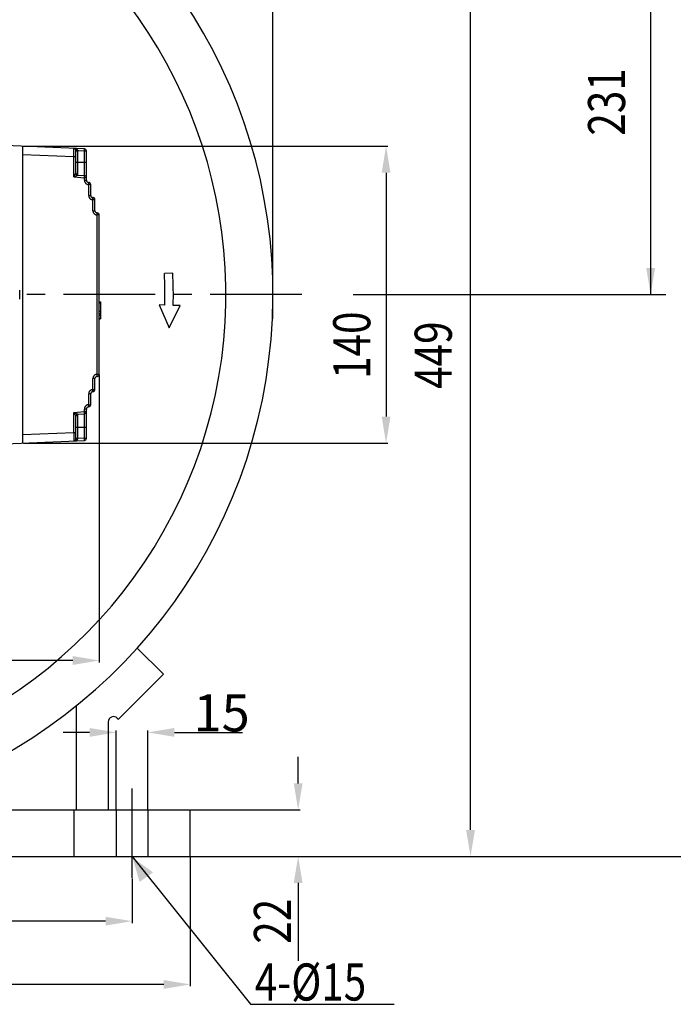
# Model space of a CAD drawing. Extents: x 0 to 420, y 0 to 297.
# Drawn here: x 168 to 229, y 140 to 233 of the extents above; entities that cross this region are included whole.
import ezdxf

# ---------------------------------------------------------------- set-up
doc = ezdxf.new("R2010")
doc.units = 0
doc.header["$LTSCALE"] = 23.1
doc.header["$MEASUREMENT"] = 0
doc.linetypes.add('CENTER', pattern=[0.6, 0.375, -0.075, 0.075, -0.075])
doc.layers.get('0').update_dxf_attribs({"linetype": 'CONTINUOUS'})
doc.layers.add('DEFAULT_1', color=7, linetype='CENTER')
doc.styles.get("Standard").update_dxf_attribs({"font": 'txt', "width": 0.8})

msp = doc.modelspace()

# ---------------------------------------------------------------- linework, layer by layer
at = {"color": 4, "linetype": 'Continuous'}
for p, q in [((191.6347, 204.34804), (191.6347, 281.17242)), ((210.28612, 156.12653), (210.28612, 240.97107)), ((168.0972, 220.62653), (202.49467, 220.62653)), ((202.31467, 218.12653), (202.31467, 195.12653)), ((175.2347, 199.0473), (175.2347, 171.93429)), ((168.0972, 192.62653), (202.49467, 192.62653)), ((172.7347, 172.11429), (144.3347, 172.11429)), ((174.3347, 165.33044), (171.8347, 165.33044)), ((176.8347, 158.08903), (176.8347, 165.51044)), ((179.8347, 158.08903), (179.8347, 165.51044)), ((182.3347, 165.33044), (188.74803, 165.33044)), ((194.01527, 160.52653), (194.01527, 163.02653)), ((183.8972, 158.02653), (194.19527, 158.02653)), ((172.8972, 153.62653), (210.46612, 153.62653)), ((183.8347, 153.56403), (183.8347, 141.37914)), ((183.8972, 153.62653), (194.19527, 153.62653)), ((193.16771, 153.62653), (237.3836, 153.62653)), ((178.3347, 151.56403), (178.3347, 147.34667)), ((194.01527, 151.12653), (194.01527, 143.77987)), ((175.8347, 147.52667), (107.8347, 147.52667)), ((181.3347, 141.55914), (102.3347, 141.55914))]:
    msp.add_line(p, q, dxfattribs=at)
at = {"color": 4}
for p, q in [((227.28568, 243.47107), (227.28568, 206.62653)), ((199.20317, 206.62653), (228.73337, 206.62653)), ((178.3347, 153.62653), (189.53116, 139.68339)), ((189.53116, 139.68339), (203.06789, 139.68339))]:
    msp.add_line(p, q, dxfattribs=at)
at = {"color": 7, "linetype": 'Continuous'}
for p, q in [((173.84342, 220.37292), (163.43738, 220.82726)), ((168.0347, 192.62653), (168.0347, 220.62653)), ((173.0347, 218.10948), (173.0347, 220.21677)), ((174.0347, 217.41479), (174.0347, 220.17311)), ((173.21727, 217.91056), (173.85213, 217.85502)), ((174.25213, 217.2125), (174.21727, 217.21555)), ((174.4347, 215.97979), (174.4347, 217.01326)), ((174.65213, 215.7775), (174.61727, 215.78055)), ((174.8347, 214.5448), (174.8347, 215.57826)), ((175.05213, 214.34251), (175.01727, 214.34556)), ((175.2347, 199.1098), (175.2347, 214.14327)), ((182.18417, 208.64653), (181.38517, 208.60653)), ((175.2347, 205.95347), (175.3537, 205.95347)), ((175.3537, 205.95347), (175.3537, 204.35366)), ((181.42232, 205.63653), (180.88863, 205.64988)), ((180.88863, 205.64988), (181.8347, 203.48104)), ((181.8347, 203.48104), (182.888, 205.59988)), ((182.888, 205.59988), (182.22207, 205.61653)), ((175.2347, 204.68822), (175.3537, 204.68822)), ((175.2347, 204.41212), (175.3537, 204.41212)), ((175.2347, 204.35361), (175.3537, 204.35361)), ((175.01727, 198.90751), (175.05213, 198.91056)), ((174.8347, 197.67481), (174.8347, 198.70827)), ((174.4347, 196.23981), (174.4347, 197.27328)), ((174.61727, 197.47252), (174.65213, 197.47557)), ((174.21727, 196.03752), (174.25213, 196.04057)), ((173.0347, 193.0363), (173.0347, 195.14359)), ((173.21727, 195.34251), (173.85213, 195.39805)), ((174.0347, 193.07996), (174.0347, 195.83828)), ((163.43738, 192.42581), (173.84342, 192.88015)), ((178.78577, 173.31811), (181.29126, 170.81262)), ((181.29126, 170.81262), (177.04862, 166.56998)), ((173.08882, 158.02653), (173.08882, 167.87325)), ((176.08882, 166.32267), (176.08882, 158.02653)), ((176.94237, 166.67622), (177.04862, 166.56998)), ((163.76066, 158.02653), (183.8347, 158.02653)), ((172.8347, 158.02653), (172.8347, 153.62653)), ((176.8347, 158.02653), (176.8347, 153.62653)), ((179.8347, 158.02653), (179.8347, 153.62653)), ((183.8347, 153.62653), (183.8347, 158.02653)), ((99.8347, 153.62653), (183.8347, 153.62653))]:
    msp.add_line(p, q, dxfattribs=at)
at = {"color": 9, "linetype": 'Continuous'}
for p, q in [((173.0347, 220.20083), (173.21727, 220.20083)), ((173.85213, 220.17311), (173.21727, 220.20083)), ((173.21727, 217.91056), (173.21727, 220.20083)), ((174.0347, 220.17311), (173.85213, 220.17311)), ((173.85213, 217.85502), (173.85213, 220.17311)), ((172.84342, 219.61734), (168.0347, 219.8273)), ((173.0347, 219.61734), (172.84342, 219.61734)), ((172.84342, 217.74327), (172.84342, 219.61734)), ((173.0347, 219.12653), (174.0347, 219.12653)), ((172.84342, 217.74327), (173.84342, 217.65578)), ((173.21694, 217.91043), (173.21727, 217.91056)), ((174.0347, 217.65578), (173.84342, 217.65578)), ((173.84342, 217.41479), (173.84342, 217.65578)), ((173.84342, 217.41479), (174.0347, 217.41479)), ((174.24342, 217.01326), (174.20856, 217.01631)), ((174.4347, 217.01326), (174.24342, 217.01326)), ((174.24342, 215.97979), (174.24342, 217.01326)), ((174.24342, 215.97979), (174.4347, 215.97979)), ((174.64342, 215.57826), (174.60856, 215.58131)), ((174.8347, 215.57826), (174.64342, 215.57826)), ((174.64342, 214.5448), (174.64342, 215.57826)), ((174.64342, 214.5448), (174.8347, 214.5448)), ((175.04342, 214.14327), (175.00856, 214.14632)), ((175.2347, 214.14327), (175.04342, 214.14327)), ((175.04342, 199.1098), (175.04342, 214.14327)), ((175.2347, 205.84653), (175.3537, 205.84653)), ((175.2347, 205.07586), (175.3537, 205.07586)), ((175.2347, 204.85566), (175.3537, 204.85566)), ((175.00856, 199.10675), (175.04342, 199.1098)), ((175.04342, 199.1098), (175.2347, 199.1098)), ((174.8347, 198.70827), (174.64342, 198.70827)), ((174.64342, 197.67481), (174.64342, 198.70827)), ((174.4347, 197.27328), (174.24342, 197.27328)), ((174.24342, 196.23981), (174.24342, 197.27328)), ((174.60856, 197.67176), (174.64342, 197.67481)), ((174.64342, 197.67481), (174.8347, 197.67481)), ((174.20856, 196.23676), (174.24342, 196.23981)), ((174.24342, 196.23981), (174.4347, 196.23981)), ((172.84342, 195.5098), (173.84342, 195.59729)), ((172.84342, 193.63573), (172.84342, 195.5098)), ((173.21694, 195.34264), (173.21727, 195.34251)), ((173.21727, 193.05224), (173.21727, 195.34251)), ((174.0347, 195.83828), (173.84342, 195.83828)), ((173.84342, 195.59729), (173.84342, 195.83828)), ((173.84342, 195.59729), (174.0347, 195.59729)), ((173.85213, 193.07996), (173.85213, 195.39805)), ((173.0347, 194.12653), (174.0347, 194.12653)), ((168.0347, 193.42577), (172.84342, 193.63573)), ((172.84342, 193.63573), (173.0347, 193.63573)), ((173.21727, 193.05224), (173.0347, 193.05224)), ((173.85213, 193.07996), (173.21727, 193.05224)), ((173.85213, 193.07996), (174.0347, 193.07996))]:
    msp.add_line(p, q, dxfattribs=at)
for points in [[(173.85213, 220.17311), (173.85378, 220.2247), (173.85413, 220.2728), (173.85316, 220.31413), (173.85094, 220.3459), (173.84762, 220.36595), (173.84342, 220.37292)], [(173.84342, 217.65578), (173.84762, 217.70722), (173.85094, 217.75518), (173.85316, 217.7964), (173.85413, 217.82807), (173.85378, 217.84807), (173.85213, 217.85502)], [(174.24342, 217.01326), (174.24762, 217.0647), (174.25094, 217.11266), (174.25316, 217.15388), (174.25413, 217.18555), (174.25378, 217.20555), (174.25213, 217.2125)], [(174.64342, 215.57826), (174.64762, 215.62971), (174.65094, 215.67767), (174.65316, 215.71888), (174.65413, 215.75056), (174.65378, 215.77055), (174.65213, 215.7775)], [(175.04342, 214.14327), (175.04762, 214.19471), (175.05094, 214.24267), (175.05316, 214.28388), (175.05413, 214.31556), (175.05378, 214.33556), (175.05213, 214.34251)], [(175.05213, 198.91056), (175.05378, 198.91751), (175.05413, 198.93751), (175.05316, 198.96918), (175.05094, 199.0104), (175.04762, 199.05836), (175.04342, 199.1098)], [(174.65213, 197.47557), (174.65378, 197.48252), (174.65413, 197.50251), (174.65316, 197.53419), (174.65094, 197.5754), (174.64762, 197.62336), (174.64342, 197.67481)], [(174.25213, 196.04057), (174.25378, 196.04752), (174.25413, 196.06752), (174.25316, 196.09919), (174.25094, 196.14041), (174.24762, 196.18836), (174.24342, 196.23981)], [(173.85213, 195.39805), (173.85378, 195.405), (173.85413, 195.425), (173.85316, 195.45667), (173.85094, 195.49789), (173.84762, 195.54584), (173.84342, 195.59729)], [(173.84342, 192.88015), (173.84762, 192.88712), (173.85094, 192.90717), (173.85316, 192.93894), (173.85413, 192.98027), (173.85378, 193.02837), (173.85213, 193.07996)]]:
    msp.add_lwpolyline(points, dxfattribs=at)
at = {"color": 7, "linetype": 'Continuous'}
for centre, radius, start, end in [((141.8347, 206.62653), 49.8, 278.9723579, 58.0417449), ((172.8347, 220.21677), 0.2, 0, 87.5), ((173.8347, 220.17311), 0.2, 0, 87.5), ((173.2347, 218.1098), 0.2, 180, 265), ((173.8347, 217.65578), 0.2, 0, 85), ((174.2347, 217.41479), 0.2, 180, 265), ((174.2347, 217.01326), 0.2, 0, 85), ((174.6347, 215.97979), 0.2, 180, 265), ((174.6347, 215.57826), 0.2, 0, 85), ((175.0347, 214.5448), 0.2, 180, 265), ((175.0347, 214.14327), 0.2, 0, 85), ((141.8347, 206.62653), 39.6, 358.5674563, 2.865984), ((141.8347, 206.62653), 40.4, 358.5674563, 2.865984), ((141.8347, 206.62653), 25.89999, 359.0638412, 0.9361414), ((175.0347, 198.70827), 0.2, 95, 180), ((175.0347, 199.1098), 0.2, 275, 360), ((174.6347, 197.27328), 0.2, 95, 180), ((174.6347, 197.67481), 0.2, 275, 360), ((174.2347, 195.83828), 0.2, 95, 180), ((174.2347, 196.23981), 0.2, 275, 360), ((173.2347, 195.14327), 0.2, 95, 180), ((173.8347, 195.59729), 0.2, 275, 360), ((172.8347, 193.0363), 0.2, 272.5, 360), ((173.8347, 193.07996), 0.2, 272.5, 360), ((176.58882, 166.32267), 0.5, 45, 180)]:
    msp.add_arc(centre, radius, start, end, dxfattribs=at)
at = {"color": 9, "linetype": 'Continuous'}
msp.add_arc((141.8347, 206.62653), 45.36, 274.5009147, 52.6429616, dxfattribs=at)
for points in [[(172.84342, 219.61734), (172.84495, 219.77309), (172.84609, 219.92265), (172.84679, 220.0608), (172.84703, 220.18242), (172.84679, 220.28216), (172.84609, 220.35588), (172.84495, 220.4012), (172.84342, 220.41658)], [(172.84342, 220.41658), (172.9201, 220.40914), (172.98794, 220.39527), (173.04715, 220.37643), (173.09787, 220.3536), (173.14, 220.32756), (173.17335, 220.29892), (173.1973, 220.26872), (173.21162, 220.23833), (173.21694, 220.20881)], [(173.21694, 220.20881), (173.16878, 220.20923), (173.12461, 220.2101), (173.08713, 220.21138), (173.05861, 220.21298), (173.04077, 220.21482), (173.0347, 220.21677)], [(173.21694, 220.20881), (173.21716, 220.20349), (173.21728, 220.20083)], [(172.84342, 217.74327), (172.88342, 217.81697), (172.91866, 217.88249), (172.94927, 217.93995), (172.97536, 217.98946), (172.99688, 218.03088), (173.01375, 218.06399), (173.02566, 218.08818), (173.03253, 218.10316), (173.0347, 218.10948)], [(172.84342, 217.74327), (172.9201, 217.77691), (172.98794, 217.80682), (173.04715, 217.83305), (173.09787, 217.85565), (173.14, 217.87455), (173.17335, 217.88967), (173.1973, 217.90071), (173.21162, 217.90755), (173.21694, 217.91043)], [(173.0347, 218.10948), (173.04077, 218.06063), (173.05861, 218.01474), (173.08713, 217.97459), (173.12461, 217.94264), (173.16878, 217.92081), (173.21694, 217.91043)], [(173.84342, 217.41479), (173.84446, 217.38605), (173.84854, 217.35101), (173.85705, 217.31126), (173.87113, 217.26852), (173.89147, 217.22471), (173.91824, 217.18186), (173.95091, 217.14195), (173.98834, 217.10668), (174.02883, 217.07723), (174.07041, 217.05414), (174.11105, 217.03733), (174.1488, 217.02614), (174.18186, 217.01955), (174.20856, 217.01631)], [(174.21727, 217.21555), (174.21891, 217.2086), (174.21926, 217.1886), (174.2183, 217.15693), (174.21608, 217.11571), (174.21276, 217.06775), (174.20856, 217.01631)], [(174.24342, 215.97979), (174.24446, 215.95105), (174.24854, 215.91602), (174.25705, 215.87626), (174.27113, 215.83353), (174.29147, 215.78972), (174.31824, 215.74687), (174.35091, 215.70696), (174.38834, 215.67168), (174.42883, 215.64223), (174.47041, 215.61915), (174.51105, 215.60233), (174.5488, 215.59114), (174.58186, 215.58456), (174.60856, 215.58131)], [(174.61727, 215.78055), (174.61891, 215.7736), (174.61926, 215.75361), (174.6183, 215.72193), (174.61608, 215.68072), (174.61276, 215.63276), (174.60856, 215.58131)], [(174.64342, 214.5448), (174.64446, 214.51606), (174.64854, 214.48102), (174.65705, 214.44127), (174.67113, 214.39853), (174.69147, 214.35472), (174.71824, 214.31187), (174.75091, 214.27196), (174.78834, 214.23669), (174.82883, 214.20723), (174.87041, 214.18415), (174.91105, 214.16733), (174.9488, 214.15615), (174.98186, 214.14956), (175.00856, 214.14632)], [(175.01727, 214.34556), (175.01891, 214.33861), (175.01926, 214.31861), (175.0183, 214.28693), (175.01608, 214.24572), (175.01276, 214.19776), (175.00856, 214.14632)], [(175.00856, 199.10675), (174.98251, 199.10361), (174.94998, 199.09721), (174.91262, 199.08628), (174.87223, 199.06979), (174.83076, 199.04705), (174.79022, 199.01793), (174.75262, 198.98293), (174.71967, 198.94318), (174.69257, 198.90036), (174.67188, 198.85644), (174.65749, 198.81343), (174.64874, 198.77326), (174.64451, 198.73768), (174.64342, 198.70827)], [(175.00856, 199.10675), (175.01276, 199.05531), (175.01608, 199.00735), (175.0183, 198.96613), (175.01926, 198.93446), (175.01891, 198.91446), (175.01727, 198.90751)], [(174.60856, 197.67176), (174.58251, 197.66861), (174.54998, 197.66221), (174.51262, 197.65129), (174.47223, 197.63479), (174.43076, 197.61206), (174.39022, 197.58294), (174.35262, 197.54793), (174.31967, 197.50819), (174.29257, 197.46537), (174.27188, 197.42144), (174.25749, 197.37843), (174.24874, 197.33827), (174.24451, 197.30269), (174.24342, 197.27328)], [(174.60856, 197.67176), (174.61276, 197.62031), (174.61608, 197.57235), (174.6183, 197.53114), (174.61926, 197.49946), (174.61891, 197.47947), (174.61727, 197.47252)], [(174.20856, 196.23676), (174.18251, 196.23362), (174.14998, 196.22721), (174.11262, 196.21629), (174.07223, 196.1998), (174.03076, 196.17706), (173.99022, 196.14794), (173.95262, 196.11294), (173.91967, 196.07319), (173.89257, 196.03037), (173.87188, 195.98645), (173.85749, 195.94344), (173.84874, 195.90327), (173.84451, 195.86769), (173.84342, 195.83828)], [(174.20856, 196.23676), (174.21276, 196.18531), (174.21608, 196.13736), (174.2183, 196.09614), (174.21926, 196.06447), (174.21891, 196.04447), (174.21727, 196.03752)], [(172.84342, 195.5098), (172.9201, 195.47616), (172.98794, 195.44625), (173.04715, 195.42002), (173.09787, 195.39742), (173.14, 195.37852), (173.17335, 195.3634), (173.1973, 195.35236), (173.21162, 195.34552), (173.21694, 195.34264)], [(172.84342, 195.5098), (172.88342, 195.4361), (172.91866, 195.37058), (172.94927, 195.31312), (172.97536, 195.26361), (172.99688, 195.22219), (173.01375, 195.18908), (173.02566, 195.16489), (173.03253, 195.14991), (173.0347, 195.14359)], [(173.21694, 195.34264), (173.16878, 195.33226), (173.12461, 195.31043), (173.08713, 195.27847), (173.05861, 195.23833), (173.04077, 195.19244), (173.0347, 195.14359)], [(172.84342, 193.63573), (172.84495, 193.47998), (172.84609, 193.33042), (172.84679, 193.19226), (172.84703, 193.07064), (172.84679, 192.97091), (172.84609, 192.89719), (172.84495, 192.85187), (172.84342, 192.83649)], [(172.84342, 192.83649), (172.9201, 192.84392), (172.98794, 192.8578), (173.04715, 192.87664), (173.09787, 192.89947), (173.14, 192.92551), (173.17335, 192.95415), (173.1973, 192.98435), (173.21162, 193.01474), (173.21694, 193.04425)], [(173.0347, 193.0363), (173.04077, 193.03825), (173.05861, 193.04008), (173.08713, 193.04169), (173.12461, 193.04297), (173.16878, 193.04384), (173.21694, 193.04425)], [(173.21694, 193.04425), (173.21716, 193.04958), (173.21728, 193.05224)]]:
    msp.add_spline(points, degree=3, dxfattribs=at)
at = {"color": 4, "linetype": 'Continuous'}
for points in [[(201.89801, 218.12653), (202.73134, 218.12653), (202.31467, 220.62653)], [(226.86928, 209.12653), (227.70261, 209.12653), (227.28595, 206.62653)], [(201.89801, 195.12653), (202.73134, 195.12653), (202.31467, 192.62653)], [(172.7347, 172.53095), (172.7347, 171.69762), (175.2347, 172.11429)], [(174.3347, 165.74711), (174.3347, 164.91377), (176.8347, 165.33044)], [(182.3347, 165.74711), (182.3347, 164.91377), (179.8347, 165.33044)], [(193.5986, 160.52653), (194.43194, 160.52653), (194.01527, 158.02653)], [(209.86945, 156.12653), (210.70279, 156.12653), (210.28612, 153.62653)], [(179.04548, 151.22776), (180.31622, 152.12646), (178.37527, 153.54661)], [(193.5986, 151.12653), (194.43194, 151.12653), (194.01527, 153.62653)], [(175.8347, 147.94334), (175.8347, 147.11), (178.3347, 147.52667)], [(181.3347, 141.97581), (181.3347, 141.14248), (183.8347, 141.55914)]]:
    msp.add_solid(points, dxfattribs=at)
at = {"layer": 'DEFAULT_1', "color": 1, "linetype": 'CENTER'}
msp.add_line((194.37753, 206.62653), (143.83472, 206.62653), dxfattribs=at)
at = {"layer": 'DEFAULT_1', "color": 2, "linetype": 'CENTER'}
msp.add_line((178.3347, 151.62653), (178.3347, 160.02653), dxfattribs=at)

# ---------------------------------------------------------------- texts
at = {"color": 4, "width": 0.8}
for s, p in [('231', (224.87675, 221.62095)), ('140', (200.82361, 198.67634)), ('449', (208.51484, 197.73593)), ('22', (193.33516, 145.39622))]:
    msp.add_text(s, height=3.5, rotation=90, dxfattribs=at).set_placement(p)
msp.add_text('4-%%C15', height=3.5, dxfattribs=at).set_placement((189.91778, 140.03651))
at = {"color": 4, "linetype": 'Continuous', "insert": (186.79137, 167.17044), "char_height": 3.5, "attachment_point": 5}
msp.add_mtext('\\A1;15', dxfattribs=at)

doc.saveas('drawing.dxf')
